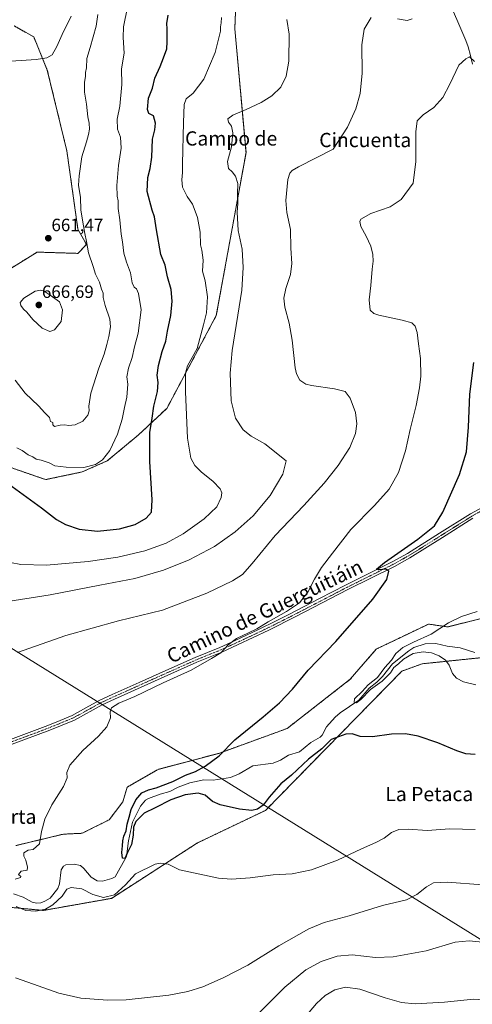
# Model space of a CAD drawing. Units: metres. Extents: x 628001 to 631458, y 4724989 to 4727367.
# Drawn here: x 630876 to 631131, y 4726036 to 4726589 of the extents above; entities that cross this region are included whole.
import ezdxf
from ezdxf.enums import TextEntityAlignment as Align

# ---------------------------------------------------------------- set-up
doc = ezdxf.new("R2010")
doc.units = ezdxf.units.M
doc.header["$MEASUREMENT"] = 0
doc.linetypes.add('TRAZO_Y_PUNTO', pattern=[1, 0.5, -0.25, 0, -0.25])
doc.linetypes.add('TRAZOS', pattern=[0.75, 0.5, -0.25])
for name, color, linetype, lineweight in [('Arbolado forestal', 92, 'TRAZOS', 0), ('Arbolado forestal CxS', 92, 'Continuous', 0), ('Camino', 19, 'Continuous', 0), ('Camino Cxs', 19, 'Continuous', 0), ('Camino eje', 39, 'TRAZO_Y_PUNTO', 13), ('Carátula', 7, 'Continuous', 5), ('Corriente natural lineal', 142, 'Continuous', 13), ('Cultivos herbáceos CxS', 92, 'Continuous', 0), ('Curva de nivel maestra', 36, 'Continuous', 30), ('Curva de nivel normal', 36, 'Continuous', 0), ('Punto de cota en terreno', 7, 'Continuous', 0), ('Rótulo de punto de cota en terreno', 19, 'Continuous', 0), ('Tendido', 6, 'Continuous', 0), ('Texto cartográfico', 19, 'Continuous', 0)]:
    doc.layers.add(name, color=color, linetype=linetype, lineweight=lineweight)
doc.styles.add('Arial', font='txt', dxfattribs={"height": 0.2})

# ---------------------------------------------------------------- blocks, each defined once
blk = doc.blocks.new('*U150')
at = {"layer": 'Arbolado forestal CxS', "color": 92, "linetype": 'Continuous', "lineweight": 0}
for points in [[(631000.63, 4726669.05, 644.82), (630997.18, 4726584.08, 643.48), (631003.48, 4726514.56, 638.17), (630986.78, 4726423.11, 642.97), (630971.69, 4726394.8, 644.55), (630958.98, 4726370.96, 647.59), (630942.88, 4726355.92, 651.69), (630925.48, 4726341.48, 654.27), (630911.37, 4726335.25, 654.53), (630890.85, 4726330.95, 652.69), (630864.6, 4726340.02, 651.18)], [(630863.17, 4726444.6, 658.76), (630886.08, 4726458.69, 661.51), (630908.99, 4726457.97, 660.85), (630913.76, 4726462.98, 659.88), (630908.99, 4726471.58, 660.49), (630902.78, 4726515.51, 661.51), (630891.78, 4726560.91, 663.98), (630884.17, 4726579.5, 666.74), (630873.19, 4726585.71, 667.74)]]:
    blk.add_polyline3d(points, dxfattribs=at)
blk = doc.blocks.new('*U160')
at = {"layer": 'Cultivos herbáceos CxS', "color": 92, "linetype": 'Continuous', "lineweight": 0}
blk.add_polyline3d([(630868.59, 4726091.02, 630.07), (630889.59, 4726089.05, 629.97), (630927.85, 4726095.82, 630.16), (630976.2, 4726126.95, 628.93), (631014.45, 4726145.25, 626.29), (631091.1, 4726223.4, 621.8), (631102.42, 4726227.52, 621.24), (631185.35, 4726236.11, 618.23)], dxfattribs=at)
blk = doc.blocks.new('*U172')
at = {"layer": 'Curva de nivel normal', "color": 36, "linetype": 'Continuous', "lineweight": 0}
blk.add_polyline3d([(630920.15, 4726592.16, 660), (630919.32, 4726585.49, 660), (630915.9, 4726573.55, 660), (630914.07, 4726567.4, 660), (630913.86, 4726562.22, 660), (630913.27, 4726559.49, 660), (630913.25, 4726557.36, 660), (630912.69, 4726554.14, 660), (630912.75, 4726548.54, 660), (630913.86, 4726541.78, 660), (630914.65, 4726534.6, 660), (630915.4, 4726531.16, 660), (630915.58, 4726527.72, 660), (630914.87, 4726524.74, 660), (630913.9, 4726520.64, 660), (630911.26, 4726512.21, 660), (630909.68, 4726501.48, 660), (630909.3, 4726496.18, 660), (630910.48, 4726489.39, 660), (630910.66, 4726482.48, 660), (630911.46, 4726477.81, 660), (630912.79, 4726469.15, 660), (630913.77, 4726464.66, 660), (630914.92, 4726458.19, 660), (630917.48, 4726450.52, 660), (630918.92, 4726446.27, 660), (630921.13, 4726441.8, 660), (630922.18, 4726437.86, 660), (630923.14, 4726435.54, 660), (630923.22, 4726433.24, 660), (630924.28, 4726428.8, 660), (630926.87, 4726420.95, 660), (630927.39, 4726416.69, 660), (630926.46, 4726411.21, 660), (630925.16, 4726406.83, 660), (630923.79, 4726401.44, 660), (630920.8, 4726393.48, 660), (630916.22, 4726379.48, 660), (630915.06, 4726372.18, 660), (630915.38, 4726369.63, 660), (630914.63, 4726367.18, 660), (630911.67, 4726363.79, 660), (630907.45, 4726361.68, 660), (630903.76, 4726361.32, 660), (630901.61, 4726361.74, 660), (630899.09, 4726361.6, 660), (630895.91, 4726360.76, 660), (630894.9, 4726361.62, 660), (630894.91, 4726363.1, 660), (630893.56, 4726363.66, 660), (630892.95, 4726365.74, 660), (630890.46, 4726368.48, 660), (630886.83, 4726372.3, 660), (630879.39, 4726379.48, 660), (630873.78, 4726386.81, 660)], dxfattribs=at)
blk = doc.blocks.new('*U183')
at = {"layer": 'Curva de nivel normal', "color": 36, "linetype": 'Continuous', "lineweight": 0}
for points in [[(631132.36, 4726134.48, 630), (631117.97, 4726134.82, 630), (631105.35, 4726133.97, 630), (631094.7, 4726134.77, 630), (631089.37, 4726134.5, 630), (631085.32, 4726132.73, 630), (631081.13, 4726129.7, 630), (631076.54, 4726127.16, 630), (631068.3, 4726123.6, 630), (631054.86, 4726117.35, 630), (631040.32, 4726111.79, 630), (631029.37, 4726109.68, 630), (631018.7, 4726109.1, 630), (631005.85, 4726107.31, 630), (630995.3, 4726106.54, 630), (630987.94, 4726107.24, 630), (630966.01, 4726111.77, 630), (630959.65, 4726115.08, 630), (630955.45, 4726115.62, 630), (630952.5, 4726114.94, 630), (630941.33, 4726109.63, 630), (630935.82, 4726103.39, 630), (630929.56, 4726097.84, 630), (630923.38, 4726096.35, 630), (630917.46, 4726098.02, 630), (630911.17, 4726101.18, 630), (630905.11, 4726101.99, 630), (630902.85, 4726100.91, 630), (630900.16, 4726097.13, 630), (630894.9, 4726092.17, 630), (630890.85, 4726089.77, 630), (630885.36, 4726088.56, 630), (630879.67, 4726088.99, 630), (630874.22, 4726091.18, 630)], [(630873.7, 4726106.68, 630), (630876.74, 4726107.46, 630), (630876.96, 4726108.14, 630), (630875.61, 4726109.27, 630), (630877.14, 4726111.05, 630), (630880.46, 4726111.67, 630), (630880.61, 4726113.37, 630), (630879.68, 4726117.29, 630), (630878.52, 4726119.53, 630), (630878.66, 4726121.42, 630), (630880.98, 4726122.83, 630), (630883.8, 4726123.29, 630), (630887.45, 4726126.35, 630), (630888.58, 4726133.28, 630), (630890.41, 4726140.38, 630), (630894.31, 4726148.42, 630), (630900.92, 4726158.7, 630), (630903.03, 4726163.47, 630), (630902.76, 4726166.58, 630), (630904.38, 4726170.58, 630), (630911.68, 4726178.82, 630), (630920.51, 4726186.83, 630), (630925.16, 4726192.22, 630), (630927.3, 4726197.14, 630), (630927.07, 4726200.62, 630), (630927.93, 4726202.81, 630), (630932.03, 4726205.36, 630), (630941.01, 4726209.14, 630), (630956.96, 4726216.93, 630), (630972.68, 4726223.95, 630), (630984.04, 4726230.41, 630), (630989.37, 4726233.63, 630), (630993.37, 4726238.21, 630), (630998.07, 4726241.68, 630), (631004.82, 4726245, 630), (631009.61, 4726247.14, 630), (631015.89, 4726251.18, 630), (631026.32, 4726256.98, 630), (631033.49, 4726261.79, 630), (631038.3, 4726267.8, 630), (631041.95, 4726275.14, 630), (631045.89, 4726281.63, 630), (631052.06, 4726289.69, 630), (631062.33, 4726302.91, 630), (631075.68, 4726316.38, 630), (631083.85, 4726325.61, 630), (631089.19, 4726335.01, 630), (631093.14, 4726347.1, 630), (631095.74, 4726359.08, 630), (631099.06, 4726372.65, 630), (631101.04, 4726382.49, 630), (631101.73, 4726389.11, 630), (631101.52, 4726398.89, 630), (631100.45, 4726407.23, 630), (631099.75, 4726413.49, 630), (631098.61, 4726417.15, 630), (631096.7, 4726418.91, 630), (631091.32, 4726420.45, 630), (631078.06, 4726423.32, 630), (631075.37, 4726424.17, 630), (631073.26, 4726426.17, 630), (631072.72, 4726431.81, 630), (631073.72, 4726439.98, 630), (631074.42, 4726449.13, 630), (631075.02, 4726453.58, 630), (631074.83, 4726457.3, 630), (631073.59, 4726462.03, 630), (631071.09, 4726467.55, 630), (631067.94, 4726473.11, 630), (631067.48, 4726475.96, 630), (631068.02, 4726477.14, 630), (631073.67, 4726480.45, 630), (631084.55, 4726484.18, 630), (631090.64, 4726488.25, 630), (631097.37, 4726497.49, 630), (631098.97, 4726509.55, 630), (631098.95, 4726526.29, 630), (631099.76, 4726532.48, 630), (631102.99, 4726535.69, 630), (631109.02, 4726539.96, 630), (631114.07, 4726545.52, 630), (631118.04, 4726552.9, 630), (631123.08, 4726563.71, 630), (631127.04, 4726567.15, 630), (631129.17, 4726568.26, 630), (631131.82, 4726565.77, 630)]]:
    blk.add_polyline3d(points, dxfattribs=at)
blk = doc.blocks.new('*U185')
at = {"layer": 'Curva de nivel normal', "color": 36, "linetype": 'Continuous', "lineweight": 0}
for points in [[(631026.38, 4726589.38, 640), (631027.79, 4726581.05, 640), (631027.48, 4726565.82, 640), (631026.03, 4726557.43, 640), (631022.97, 4726551.37, 640), (631018.02, 4726546.42, 640), (631012.02, 4726542.64, 640), (631003.54, 4726538.7, 640), (630996.05, 4726535.66, 640), (630993.21, 4726533.51, 640), (630993.71, 4726531.58, 640), (630995.36, 4726529.35, 640), (630996.15, 4726525.57, 640), (630995.27, 4726517.72, 640), (630993.11, 4726509.53, 640), (630993.72, 4726505.72, 640), (630995.7, 4726503.79, 640), (630997.53, 4726501.32, 640), (630998.92, 4726497.21, 640), (630998.66, 4726491.49, 640), (630998.86, 4726486, 640), (630998.59, 4726481.09, 640), (630998.99, 4726470.77, 640), (631001.33, 4726460.27, 640), (631001.83, 4726450.12, 640), (631001.2, 4726437.31, 640), (630995.66, 4726403.44, 640), (630994.5, 4726390.64, 640), (630995.12, 4726375.21, 640), (630997.51, 4726365.36, 640), (631001.8, 4726358.91, 640), (631006.4, 4726355.34, 640), (631014, 4726351.03, 640), (631026.11, 4726341.48, 640), (631024.19, 4726334.09, 640), (631017.02, 4726321.94, 640), (631007.42, 4726310.57, 640), (630997.4, 4726301.58, 640), (630985.76, 4726293.46, 640), (630971.54, 4726285.87, 640), (630957.04, 4726280.16, 640), (630941.03, 4726275.44, 640), (630921.36, 4726271.74, 640), (630893.33, 4726266.18, 640), (630866.12, 4726261.96, 640)], [(631008.7, 4726029.32, 640), (631025.37, 4726046.05, 640), (631037.04, 4726055.63, 640), (631045.7, 4726060.28, 640), (631054.7, 4726063.31, 640), (631063.18, 4726064.03, 640), (631076.28, 4726062.69, 640), (631086.18, 4726062.93, 640), (631104.7, 4726066.44, 640), (631121.04, 4726071.22, 640), (631128.83, 4726072, 640), (631140.18, 4726070.94, 640)]]:
    blk.add_polyline3d(points, dxfattribs=at)
blk = doc.blocks.new('*U187')
at = {"layer": 'Curva de nivel normal', "color": 36, "linetype": 'Continuous', "lineweight": 0}
blk.add_polyline3d([(631132.6, 4726215.69, 620), (631125.7, 4726217.47, 620), (631121.74, 4726219.47, 620), (631119.53, 4726222.14, 620), (631117.59, 4726226.8, 620), (631115.66, 4726229.6, 620), (631112.08, 4726232.06, 620), (631107.82, 4726233.75, 620), (631103.12, 4726234.25, 620), (631097.37, 4726233.28, 620), (631092.04, 4726230.06, 620), (631089.15, 4726227.57, 620), (631086.5, 4726225.41, 620), (631084.65, 4726222.51, 620), (631080.03, 4726217.74, 620), (631073.54, 4726213.02, 620), (631068.04, 4726207.5, 620), (631065.5, 4726205.55, 620), (631064.19, 4726205.76, 620), (631064.4, 4726207.85, 620), (631068.68, 4726212.04, 620), (631072.11, 4726215.79, 620), (631077.32, 4726219.92, 620), (631081.48, 4726225.44, 620), (631085.16, 4726229.54, 620), (631087.62, 4726233.33, 620), (631091.56, 4726236.59, 620), (631097.64, 4726239.67, 620), (631107.64, 4726244.14, 620), (631117.38, 4726250.56, 620), (631124.53, 4726254.02, 620), (631133.47, 4726256.86, 620)], dxfattribs=at)
blk = doc.blocks.new('*U190')
at = {"layer": 'Curva de nivel normal', "color": 36, "linetype": 'Continuous', "lineweight": 0}
for points in [[(631152.18, 4726035.97, 645), (631140.46, 4726038.61, 645), (631131.28, 4726039.28, 645), (631115.08, 4726037.56, 645), (631098.64, 4726036.66, 645), (631090.86, 4726037.3, 645), (631081.7, 4726039.96, 645), (631067.37, 4726044.87, 645), (631059.37, 4726045.99, 645), (631053.45, 4726044.47, 645), (631048.04, 4726041.34, 645), (631043.04, 4726036.79, 645), (631036.92, 4726029.46, 645)], [(630865.15, 4726285.49, 645), (630876.88, 4726283.23, 645), (630891.32, 4726282.93, 645), (630914.81, 4726285, 645), (630931.52, 4726287.47, 645), (630946.66, 4726291.01, 645), (630958.64, 4726295.2, 645), (630968.12, 4726300.43, 645), (630980.04, 4726308.87, 645), (630987.06, 4726315.74, 645), (630989.6, 4726320.88, 645), (630989.93, 4726323.48, 645), (630988.9, 4726325.81, 645), (630985, 4726329.87, 645), (630978.31, 4726335.24, 645), (630974.66, 4726338.83, 645), (630972.47, 4726343.04, 645), (630970.65, 4726354.27, 645), (630969.43, 4726380.27, 645), (630969.54, 4726390.76, 645), (630970.52, 4726394.81, 645), (630975.96, 4726404.57, 645), (630979.63, 4726417.86, 645), (630981.34, 4726424.65, 645), (630981.78, 4726433.5, 645), (630980.45, 4726442.48, 645), (630978.97, 4726447.92, 645), (630979.47, 4726454.09, 645), (630978.62, 4726459.73, 645), (630977.82, 4726462.82, 645), (630977.65, 4726469.85, 645), (630976.28, 4726478.08, 645), (630974.94, 4726481.59, 645), (630973.32, 4726485.6, 645), (630970.42, 4726489.86, 645), (630967.84, 4726495.12, 645), (630967.33, 4726499.34, 645), (630967.79, 4726503.45, 645), (630967.77, 4726508.32, 645), (630968.39, 4726531.49, 645), (630968.7, 4726541.51, 645), (630969.84, 4726544.73, 645), (630973.72, 4726547.9, 645), (630979.79, 4726555.76, 645), (630986.1, 4726570.72, 645), (630989.17, 4726582.8, 645), (630989.2, 4726585.22, 645), (630989.5, 4726587.42, 645), (630989.7, 4726590.49, 645)]]:
    blk.add_polyline3d(points, dxfattribs=at)
blk = doc.blocks.new('*U191')
at = {"layer": 'Curva de nivel normal', "color": 36, "linetype": 'Continuous', "lineweight": 0}
blk.add_polyline3d([(630905.16, 4726591.24, 665), (630900.07, 4726580.8, 665), (630897.23, 4726574.07, 665), (630894.52, 4726569.49, 665), (630891.48, 4726567.68, 665), (630885.62, 4726566.91, 665), (630865.76, 4726565.56, 665)], dxfattribs=at)
blk = doc.blocks.new('*U196')
at = {"layer": 'Curva de nivel normal', "color": 36, "linetype": 'Continuous', "lineweight": 0}
blk.add_polyline3d([(630936.78, 4726596.16, 655), (630934.55, 4726585.16, 655), (630934.5, 4726579.16, 655), (630935.04, 4726570.37, 655), (630933.54, 4726561.66, 655), (630933.66, 4726552.87, 655), (630932.48, 4726540.61, 655), (630931.02, 4726533.25, 655), (630931.16, 4726527.7, 655), (630932.93, 4726523.21, 655), (630933.29, 4726517.1, 655), (630931.88, 4726507.34, 655), (630930.88, 4726496.05, 655), (630931.11, 4726490.12, 655), (630931.68, 4726487.53, 655), (630931.64, 4726483.24, 655), (630932.6, 4726476.81, 655), (630933.24, 4726468.81, 655), (630934.08, 4726464.48, 655), (630934.8, 4726458.15, 655), (630936.24, 4726453.1, 655), (630938.58, 4726447.14, 655), (630939.51, 4726441.42, 655), (630940.59, 4726438.91, 655), (630941.88, 4726438, 655), (630943.08, 4726435.53, 655), (630944.48, 4726426.34, 655), (630942.9, 4726413.14, 655), (630940.89, 4726405.48, 655), (630939.58, 4726399.48, 655), (630937.48, 4726393.61, 655), (630936.55, 4726388.68, 655), (630937.08, 4726384.48, 655), (630936.46, 4726377.3, 655), (630935.14, 4726371.35, 655), (630933.94, 4726364.81, 655), (630931.3, 4726356.48, 655), (630926.86, 4726347.24, 655), (630922.73, 4726342.14, 655), (630918.86, 4726339.34, 655), (630912.36, 4726337.84, 655), (630902.36, 4726337.91, 655), (630896.03, 4726338.74, 655), (630892.8, 4726340.28, 655), (630888.43, 4726341.81, 655), (630885.53, 4726342.48, 655), (630883.63, 4726343.71, 655), (630881.11, 4726344.88, 655), (630877.62, 4726347.24, 655), (630874.6, 4726348.72, 655)], dxfattribs=at)
blk = doc.blocks.new('*U206')
at = {"layer": 'Curva de nivel normal', "color": 36, "linetype": 'Continuous', "lineweight": 0}
for points in [[(631136.41, 4726103.5, 635), (631116.75, 4726104.84, 635), (631108.81, 4726104.5, 635), (631104.86, 4726102.38, 635), (631099.56, 4726098, 635), (631093.67, 4726095.08, 635), (631080.2, 4726091.8, 635), (631061.43, 4726086.05, 635), (631047.49, 4726082.2, 635), (631038.82, 4726078.66, 635), (631021.9, 4726069.18, 635), (631004.42, 4726058.27, 635), (630990.64, 4726051.14, 635), (630979.19, 4726046.08, 635), (630970.81, 4726043.6, 635), (630960.02, 4726041.46, 635), (630936.05, 4726038.89, 635), (630925.66, 4726038.74, 635), (630910.72, 4726039.78, 635), (630898.36, 4726042.66, 635), (630880.91, 4726048.86, 635), (630873.88, 4726051.26, 635)], [(630875.02, 4726233.78, 635), (630902.15, 4726243.44, 635), (630931.73, 4726251.73, 635), (630956.46, 4726257.66, 635), (630981.41, 4726267.19, 635), (630995.82, 4726274.05, 635), (631001.46, 4726277.7, 635), (631007.01, 4726283.92, 635), (631019.83, 4726299.5, 635), (631036.02, 4726316.48, 635), (631047.44, 4726328.99, 635), (631055.33, 4726338.85, 635), (631061.76, 4726348.99, 635), (631064.94, 4726356.92, 635), (631065.82, 4726362.28, 635), (631065.11, 4726368.55, 635), (631062.07, 4726376.74, 635), (631059.12, 4726380.5, 635), (631053.16, 4726381.94, 635), (631040.21, 4726383.7, 635), (631037.17, 4726384.55, 635), (631033.78, 4726386.75, 635), (631031.87, 4726390.38, 635), (631031.15, 4726393.77, 635), (631029.37, 4726409.21, 635), (631027.73, 4726418.85, 635), (631025.34, 4726427.79, 635), (631024.72, 4726432.84, 635), (631025.88, 4726438.33, 635), (631028.43, 4726446.2, 635), (631029.17, 4726452.24, 635), (631028.7, 4726460.83, 635), (631028.53, 4726471.42, 635), (631026.43, 4726480.9, 635), (631025.82, 4726487.66, 635), (631027.06, 4726499.51, 635), (631028.18, 4726503.03, 635), (631029.44, 4726504.43, 635), (631032.97, 4726506.65, 635), (631052.41, 4726516.53, 635), (631060.56, 4726528.85, 635), (631065.16, 4726539.2, 635), (631067.56, 4726547.82, 635), (631068.8, 4726559.16, 635), (631068.51, 4726575.16, 635), (631069.83, 4726583.82, 635), (631073.86, 4726590.49, 635)], [(631088.56, 4726589.61, 635), (631094.04, 4726588.8, 635), (631096.79, 4726589.68, 635)]]:
    blk.add_polyline3d(points, dxfattribs=at)
blk = doc.blocks.new('*U213')
at = {"layer": 'Curva de nivel maestra', "color": 36, "linetype": 'Continuous', "lineweight": 30}
blk.add_polyline3d([(630869.91, 4726328.54, 650), (630888.51, 4726315.05, 650), (630896.99, 4726308.47, 650), (630902.03, 4726305.65, 650), (630909.69, 4726303.17, 650), (630920.03, 4726301.96, 650), (630932.36, 4726303.22, 650), (630941.16, 4726305.74, 650), (630947.44, 4726309.36, 650), (630950.34, 4726312.66, 650), (630950.74, 4726319.51, 650), (630949.41, 4726341.19, 650), (630949.33, 4726357.49, 650), (630950.76, 4726365.41, 650), (630951.71, 4726372.15, 650), (630953.64, 4726380.48, 650), (630954.01, 4726385.48, 650), (630953.62, 4726389.6, 650), (630954.35, 4726394.95, 650), (630956.42, 4726402.82, 650), (630958.37, 4726408.71, 650), (630959.35, 4726414.37, 650), (630961.3, 4726423.15, 650), (630961.9, 4726431.15, 650), (630961.34, 4726437.74, 650), (630959.34, 4726444.87, 650), (630958, 4726451.41, 650), (630955.69, 4726457.4, 650), (630953.15, 4726471.14, 650), (630952.02, 4726478.42, 650), (630950.74, 4726482.25, 650), (630947.95, 4726492.72, 650), (630948.28, 4726500.52, 650), (630949.62, 4726505.7, 650), (630950.51, 4726512, 650), (630950.99, 4726522.04, 650), (630952.15, 4726527.39, 650), (630952.54, 4726531.16, 650), (630951.4, 4726535.19, 650), (630948.92, 4726536.6, 650), (630948.09, 4726538.67, 650), (630948.7, 4726545.04, 650), (630950.9, 4726550.76, 650), (630952.31, 4726556.28, 650), (630955.15, 4726562.88, 650), (630957.02, 4726567.82, 650), (630959.04, 4726572.82, 650), (630959.19, 4726576.81, 650), (630959.15, 4726583.99, 650), (630958.95, 4726587.07, 650), (630959.68, 4726591.64, 650)], dxfattribs=at)
blk = doc.blocks.new('*U224')
at = {"layer": 'Curva de nivel maestra', "color": 36, "linetype": 'Continuous', "lineweight": 30}
blk.add_polyline3d([(631132.29, 4726176.62, 625), (631127.01, 4726177.01, 625), (631121.93, 4726178.64, 625), (631111.29, 4726183.12, 625), (631100.27, 4726186.88, 625), (631093.16, 4726188.28, 625), (631085.26, 4726187.97, 625), (631074.51, 4726186.48, 625), (631067.55, 4726186.66, 625), (631063.09, 4726188.16, 625), (631059.67, 4726187.96, 625), (631051.4, 4726184.96, 625), (631046.04, 4726179.75, 625), (631038.68, 4726173.94, 625), (631029.13, 4726165.09, 625), (631023.05, 4726160.14, 625), (631016.43, 4726152.59, 625), (631013.1, 4726148.22, 625), (631009.96, 4726145.83, 625), (631006.76, 4726145.15, 625), (630999.91, 4726145.93, 625), (630988.88, 4726148.35, 625), (630984.58, 4726150.17, 625), (630980.59, 4726153.69, 625), (630976.52, 4726154.93, 625), (630969.37, 4726154.03, 625), (630961.14, 4726151.12, 625), (630952.46, 4726146.58, 625), (630946.27, 4726143.58, 625), (630943.89, 4726141.43, 625), (630941.58, 4726139.07, 625), (630940.18, 4726135.77, 625), (630940.08, 4726131.29, 625), (630939.05, 4726126.08, 625), (630936.81, 4726121.51, 625), (630935.31, 4726118.13, 625), (630934.05, 4726118.46, 625), (630933.61, 4726121.55, 625), (630934.12, 4726125.25, 625), (630934.23, 4726128.18, 625), (630934.86, 4726130.78, 625), (630936.2, 4726133.68, 625), (630936.66, 4726137.47, 625), (630937.85, 4726141.47, 625), (630938.94, 4726145.8, 625), (630941.47, 4726151.14, 625), (630944.95, 4726155.07, 625), (630948.69, 4726156.82, 625), (630952.97, 4726157.85, 625), (630962.4, 4726161.5, 625), (630969.48, 4726165.07, 625), (630975.13, 4726167.11, 625), (630980.55, 4726170.05, 625), (630988.33, 4726175.8, 625), (630997.24, 4726184.8, 625), (631013.16, 4726197.8, 625), (631022.36, 4726205.68, 625), (631029.53, 4726213.32, 625), (631038.46, 4726224.02, 625), (631053.92, 4726240.14, 625), (631074.82, 4726263.8, 625), (631082.65, 4726274.92, 625), (631083.7, 4726279.47, 625), (631082.03, 4726280.58, 625), (631078.12, 4726280.34, 625), (631076.78, 4726280.72, 625), (631081.36, 4726284.34, 625), (631100.12, 4726297.46, 625), (631109.38, 4726304.96, 625), (631114.09, 4726312.73, 625), (631123.45, 4726333.86, 625), (631127.34, 4726346.46, 625), (631128.6, 4726360.4, 625), (631129.37, 4726378.9, 625), (631131.61, 4726396.78, 625)], dxfattribs=at)
blk = doc.blocks.new('5PATER')
at = {"layer": 'Carátula', "linetype": 'Continuous', "lineweight": 5}
h = blk.add_hatch(color=250, dxfattribs=at)
edge = h.paths.add_edge_path()
edge.add_ellipse((0, 0.01), major_axis=(-1.33, -1.34), ratio=0.999422, start_angle=0, end_angle=360)

msp = doc.modelspace()

# ---------------------------------------------------------------- linework, layer by layer
at = {"layer": 'Arbolado forestal', "color": 92, "linetype": 'TRAZOS', "lineweight": 0}
for points in [[(631000.63, 4726669.05, 644.82), (630997.18, 4726584.08, 643.48), (631003.48, 4726514.56, 638.17), (630986.78, 4726423.11, 642.97), (630971.69, 4726394.8, 644.55), (630958.98, 4726370.96, 647.59), (630942.87, 4726355.92, 651.69), (630925.48, 4726341.48, 654.27), (630911.37, 4726335.25, 654.53), (630890.85, 4726330.95, 652.69), (630864.6, 4726340.02, 651.18)], [(630863.17, 4726444.6, 658.76), (630886.08, 4726458.69, 661.51), (630908.99, 4726457.97, 660.85), (630913.76, 4726462.99, 659.88), (630908.99, 4726471.58, 660.49), (630902.78, 4726515.51, 661.51), (630891.78, 4726560.91, 663.98), (630884.17, 4726579.5, 666.74), (630873.19, 4726585.71, 667.74)], [(631143.53, 4726254.92, 619.51), (631116.8, 4726248.24, 619.8), (631106.12, 4726249.83, 620.42), (631090.8, 4726242.53, 621), (631076.72, 4726235.82, 621.93), (631062.02, 4726218.81, 622.29), (631026.56, 4726191.18, 623.49), (630988.2, 4726177.25, 625.01), (630954.16, 4726168.27, 626.18), (630936.65, 4726158.27, 626.94), (630934.27, 4726150.03, 626.67), (630926.63, 4726140, 626.91), (630911.36, 4726132.36, 627.59), (630900.86, 4726131.88, 628.48), (630874.03, 4726125.46, 631.07)], [(631185.35, 4726236.11, 618.23), (631102.42, 4726227.52, 621.24), (631091.1, 4726223.4, 621.8), (631014.45, 4726145.25, 626.29), (630976.19, 4726126.95, 628.93), (630927.85, 4726095.83, 630.16), (630889.59, 4726089.05, 629.97), (630868.59, 4726091.02, 630.07)]]:
    msp.add_polyline3d(points, dxfattribs=at)
at = {"layer": 'Arbolado forestal CxS', "color": 92, "linetype": 'Continuous', "lineweight": 0}
for points in [[(630874.03, 4726125.46, 631.07), (630900.86, 4726131.88, 628.48), (630911.36, 4726132.36, 627.59), (630926.63, 4726140, 626.91), (630934.27, 4726150.03, 626.67), (630936.65, 4726158.27, 626.94), (630954.16, 4726168.27, 626.18), (630988.2, 4726177.25, 625.01), (631026.56, 4726191.18, 623.49), (631062.02, 4726218.81, 622.29), (631076.72, 4726235.82, 621.93), (631090.8, 4726242.53, 621), (631106.12, 4726249.83, 620.42), (631116.81, 4726248.24, 619.8), (631143.53, 4726254.92, 619.51)], [(631185.35, 4726236.11, 618.23), (631102.42, 4726227.52, 621.24), (631091.1, 4726223.4, 621.8), (631014.45, 4726145.25, 626.29), (630976.2, 4726126.95, 628.93), (630927.85, 4726095.82, 630.16), (630889.59, 4726089.05, 629.97), (630868.59, 4726091.02, 630.07)]]:
    msp.add_polyline3d(points, dxfattribs=at)
at = {"layer": 'Camino', "color": 19, "linetype": 'Continuous', "lineweight": 0}
for points in [[(630871.05, 4726185.04, 632.53), (630892.12, 4726192.9, 631.92), (630898.93, 4726195.71, 631.79), (630905.79, 4726198.54, 631.5), (630913.53, 4726202.77, 631.45), (630921.36, 4726207.05, 631.26), (630928.32, 4726210.28, 631.15), (630943.36, 4726217.03, 631), (630958.38, 4726223.78, 630.85), (630974.81, 4726231.08, 630.94), (630981.77, 4726233.9, 630.53), (630988.69, 4726236.69, 630.44), (630997.35, 4726240.64, 630.19), (631010.56, 4726246.81, 629.6), (631020.4, 4726251.65, 629.07), (631028, 4726255.46, 628.84), (631044.81, 4726264.15, 627.46), (631059.41, 4726271.71, 626.54), (631085.57, 4726284.72, 624.64), (631094.16, 4726289.51, 624.13), (631112.32, 4726300.84, 623.07), (631129.62, 4726311.69, 622.3), (631136.21, 4726315.35, 622.03)], [(631131.06, 4726309.24, 621.88), (631113.83, 4726298.43, 622.78), (631095.6, 4726287.06, 624.11), (631086.89, 4726282.21, 624.6), (631060.69, 4726269.18, 626.14), (631031.52, 4726254.06, 627.98), (631016.29, 4726246.43, 628.73), (630989.82, 4726234.08, 629.87), (630975.92, 4726228.47, 630.28), (630959.54, 4726221.19, 630.39), (630929.5, 4726207.7, 630.64), (630922.64, 4726204.51, 630.89), (630907.02, 4726195.97, 631.42), (630893.15, 4726190.26, 631.9), (630872, 4726182.37, 632.42)]]:
    msp.add_polyline3d(points, dxfattribs=at)
at = {"layer": 'Camino Cxs', "color": 19, "linetype": 'Continuous', "lineweight": 0}
for points in [[(630871.05, 4726185.04, 632.53), (630892.12, 4726192.9, 631.92), (630898.93, 4726195.71, 631.79), (630905.79, 4726198.54, 631.5), (630913.53, 4726202.77, 631.45), (630921.36, 4726207.05, 631.26), (630928.32, 4726210.28, 631.15), (630943.36, 4726217.03, 631), (630958.38, 4726223.78, 630.85), (630974.81, 4726231.08, 630.94), (630981.77, 4726233.9, 630.53), (630988.69, 4726236.69, 630.44), (630997.35, 4726240.64, 630.19), (631010.56, 4726246.81, 629.6), (631020.4, 4726251.65, 629.07), (631028, 4726255.46, 628.84), (631044.81, 4726264.15, 627.46), (631059.41, 4726271.71, 626.54), (631085.57, 4726284.72, 624.64), (631094.16, 4726289.51, 624.13), (631112.32, 4726300.84, 623.07), (631129.62, 4726311.69, 622.3), (631136.21, 4726315.35, 622.03)], [(631131.06, 4726309.24, 621.88), (631113.83, 4726298.43, 622.78), (631095.6, 4726287.06, 624.11), (631086.89, 4726282.21, 624.6), (631060.69, 4726269.18, 626.14), (631031.52, 4726254.06, 627.98), (631016.29, 4726246.43, 628.73), (630989.82, 4726234.08, 629.87), (630975.92, 4726228.47, 630.28), (630959.54, 4726221.19, 630.39), (630929.5, 4726207.7, 630.64), (630922.64, 4726204.51, 630.89), (630907.02, 4726195.97, 631.42), (630893.15, 4726190.26, 631.9), (630872, 4726182.37, 632.42)]]:
    msp.add_polyline3d(points, dxfattribs=at)
at = {"layer": 'Camino eje', "color": 39, "linetype": 'TRAZO_Y_PUNTO', "lineweight": 13}
msp.add_polyline3d([(631136.94, 4726314.04, 621.64), (631130.38, 4726310.4, 622.03), (631113.12, 4726299.57, 622.86), (631094.92, 4726288.22, 624.04), (631086.27, 4726283.4, 624.54), (631060.09, 4726270.38, 626.28), (631045.5, 4726262.82, 627.12), (631028.69, 4726254.12, 628.35), (631021.07, 4726250.31, 628.72), (631011.21, 4726245.46, 629.2), (630997.98, 4726239.28, 629.76), (630989.29, 4726235.31, 630.12), (630982.34, 4726232.51, 630.25), (630975.4, 4726229.7, 630.58), (630958.99, 4726222.41, 630.61), (630943.97, 4726215.67, 630.74), (630928.95, 4726208.92, 630.91), (630922.04, 4726205.71, 631.08), (630914.25, 4726201.45, 631.28), (630906.44, 4726197.18, 631.46), (630899.51, 4726194.33, 631.71), (630892.67, 4726191.51, 631.91), (630871.56, 4726183.63, 632.47)], dxfattribs=at)
at = {"layer": 'Corriente natural lineal', "color": 142, "linetype": 'Continuous', "lineweight": 13}
for points in [[(631117.68, 4726599.18, 632.54), (631123.18, 4726586.73, 631.64), (631126.99, 4726577.53, 630.24), (631128.28, 4726573.97, 629.93), (631129.71, 4726569.15, 630.21), (631130.77, 4726564.27, 629.63)], [(630872.76, 4726098.37, 627.95), (630878.15, 4726096.44, 627.77), (630883.36, 4726093.67, 627.3), (630885.76, 4726093.21, 627.38), (630888.21, 4726093.38, 627.24), (630890.39, 4726094.17, 627.14), (630893.39, 4726095.94, 627.63), (630897.79, 4726101.33, 627.48), (630898.71, 4726103.94, 627.35), (630899.52, 4726111.82, 627.06), (630900.84, 4726113.85, 626.76), (630902.27, 4726114.65, 626.66), (630906.88, 4726115.09, 626.25), (630910.45, 4726114.27, 625.87), (630912.39, 4726112.66, 625.79), (630916.45, 4726107.75, 625.86), (630919.89, 4726105.6, 625.98), (630922.83, 4726105.51, 625.97), (630928.14, 4726106.97, 625.99), (630930.01, 4726107.92, 625.72), (630936.26, 4726119.27, 625.09), (630937.49, 4726128.13, 624.67), (630939.72, 4726138.7, 625.21), (630944.25, 4726147.55, 624.56), (630947, 4726151, 624.26), (630948.61, 4726151.98, 624.08), (630955.25, 4726154.38, 623.89), (630960.69, 4726155.76, 623.74), (630965.28, 4726158.34, 623.63), (630971.84, 4726160.62, 623.66), (630979.79, 4726162.44, 623.02), (630985.01, 4726162.2, 622.81), (630994.72, 4726163.61, 622.44), (630999.6, 4726165.79, 622.92), (631007.33, 4726170.21, 622.58), (631018.72, 4726171.67, 622.12), (631022.8, 4726173.48, 621.89), (631027.35, 4726176.17, 621.97), (631033.47, 4726178.18, 621.27), (631039.86, 4726183.28, 621.78), (631045.16, 4726186.26, 621.89), (631046.21, 4726187.48, 621.77), (631048.65, 4726192.19, 621.61), (631053.65, 4726197.63, 620.84), (631056.45, 4726200.01, 620.97), (631066.92, 4726207.16, 619.98), (631072.73, 4726213.87, 620.04), (631076.94, 4726217.15, 619.99), (631080.22, 4726220.39, 619.86), (631085.84, 4726227.42, 619.81), (631095.04, 4726234.9, 619.75), (631097.83, 4726236.63, 619.62), (631104.14, 4726238.72, 618.73), (631110.24, 4726238.89, 618.88), (631116.49, 4726237.42, 618.79), (631123.83, 4726236.52, 618.35), (631132.01, 4726233.79, 618.37)]]:
    msp.add_polyline3d(points, dxfattribs=at)
at = {"layer": 'Cultivos herbáceos CxS', "color": 92, "linetype": 'Continuous', "lineweight": 0}
for points in [[(630864.6, 4726340.02, 651.18), (630890.85, 4726330.95, 652.69), (630911.37, 4726335.25, 654.53), (630925.48, 4726341.48, 654.27), (630942.88, 4726355.92, 651.69), (630958.98, 4726370.96, 647.59), (630971.69, 4726394.8, 644.55), (630986.78, 4726423.11, 642.97), (631003.48, 4726514.56, 638.17), (630997.18, 4726584.08, 643.48), (631000.63, 4726669.05, 644.82)], [(631000.63, 4726669.05, 644.82), (630997.18, 4726584.08, 643.48), (631003.48, 4726514.56, 638.17), (630986.78, 4726423.11, 642.97), (630971.69, 4726394.8, 644.55), (630958.98, 4726370.96, 647.59), (630942.87, 4726355.92, 651.69), (630925.48, 4726341.48, 654.27), (630911.37, 4726335.25, 654.53), (630890.85, 4726330.95, 652.69), (630864.6, 4726340.02, 651.18)], [(630873.19, 4726585.71, 667.74), (630884.17, 4726579.5, 666.74), (630891.78, 4726560.91, 663.98), (630902.78, 4726515.51, 661.51), (630908.99, 4726471.58, 660.49), (630913.76, 4726462.98, 659.88), (630908.99, 4726457.97, 660.85), (630886.08, 4726458.69, 661.51), (630863.17, 4726444.6, 658.76)], [(630863.17, 4726444.6, 658.76), (630886.08, 4726458.69, 661.51), (630908.99, 4726457.97, 660.85), (630913.76, 4726462.99, 659.88), (630908.99, 4726471.58, 660.49), (630902.78, 4726515.51, 661.51), (630891.78, 4726560.91, 663.98), (630884.17, 4726579.5, 666.74), (630873.19, 4726585.71, 667.74)], [(631143.53, 4726254.92, 619.51), (631116.81, 4726248.24, 619.8), (631106.12, 4726249.83, 620.42), (631090.8, 4726242.53, 621), (631076.72, 4726235.82, 621.93), (631062.02, 4726218.81, 622.29), (631026.56, 4726191.18, 623.49), (630988.2, 4726177.25, 625.01), (630954.16, 4726168.27, 626.18), (630936.65, 4726158.27, 626.94), (630934.27, 4726150.03, 626.67), (630926.63, 4726140, 626.91), (630911.36, 4726132.36, 627.59), (630900.86, 4726131.88, 628.48), (630874.03, 4726125.46, 631.07)], [(631143.53, 4726254.92, 619.51), (631116.8, 4726248.24, 619.8), (631106.12, 4726249.83, 620.42), (631090.8, 4726242.53, 621), (631076.72, 4726235.82, 621.93), (631062.02, 4726218.81, 622.29), (631026.56, 4726191.18, 623.49), (630988.2, 4726177.25, 625.01), (630954.16, 4726168.27, 626.18), (630936.65, 4726158.27, 626.94), (630934.27, 4726150.03, 626.67), (630926.63, 4726140, 626.91), (630911.36, 4726132.36, 627.59), (630900.86, 4726131.88, 628.48), (630874.03, 4726125.46, 631.07)], [(631185.35, 4726236.11, 618.23), (631102.42, 4726227.52, 621.24), (631091.1, 4726223.4, 621.8), (631014.45, 4726145.25, 626.29), (630976.19, 4726126.95, 628.93), (630927.85, 4726095.83, 630.16), (630889.59, 4726089.05, 629.97), (630868.59, 4726091.02, 630.07)]]:
    msp.add_polyline3d(points, dxfattribs=at)
at = {"layer": 'Curva de nivel normal', "color": 36, "linetype": 'Continuous', "lineweight": 0}
msp.add_polyline3d([(630893.2, 4726414.12, 665), (630895.92, 4726415.08, 665), (630899.6, 4726419.81, 665), (630900.29, 4726426.23, 665), (630898.72, 4726430.84, 665), (630893.36, 4726434.59, 665), (630889.94, 4726436.81, 665), (630888.15, 4726437.35, 665), (630885.03, 4726436.83, 665), (630878.52, 4726432.8, 665), (630876.56, 4726430.46, 665), (630876.85, 4726428.64, 665), (630878.34, 4726426.68, 665), (630880.28, 4726424.93, 665), (630883.58, 4726420.92, 665), (630888.88, 4726416, 665), (630893.2, 4726414.12, 665)], dxfattribs=at)
at = {"layer": 'Tendido', "color": 6, "linetype": 'Continuous', "lineweight": 0}
msp.add_polyline3d([(631442.63, 4725881.94, 625.74), (631323.56, 4725955.67, 668.59), (631171.65, 4726050.33, 643.14), (630837.49, 4726257.26, 639.36), (630620.7, 4726391.21, 655.72), (630264.63, 4726612.14, 716.21), (629960.4, 4726800.08, 736.58), (629440.31, 4727120.22, 935.49), (629301.65, 4727204.06, 915.26), (629104.65, 4727323.35, 880.15)], dxfattribs=at)

# ---------------------------------------------------------------- block references
at = {"layer": 'Arbolado forestal CxS', "color": 92, "linetype": 'Continuous', "lineweight": 0}
msp.add_blockref('*U150', (0, 0), dxfattribs=at)
at = {"layer": 'Cultivos herbáceos CxS', "color": 92, "linetype": 'Continuous', "lineweight": 0}
msp.add_blockref('*U160', (0, 0), dxfattribs=at)
at = {"layer": 'Curva de nivel maestra', "color": 36, "linetype": 'Continuous', "lineweight": 30}
for name in ['*U213', '*U224']:
    msp.add_blockref(name, (0, 0), dxfattribs=at)
at = {"layer": 'Curva de nivel normal', "color": 36, "linetype": 'Continuous', "lineweight": 0}
for name in ['*U172', '*U196', '*U191', '*U190', '*U185', '*U206', '*U183', '*U187']:
    msp.add_blockref(name, (0, 0), dxfattribs=at)
at = {"layer": 'Punto de cota en terreno', "linetype": 'Continuous', "lineweight": 0}
for p in [(630892.35, 4726466.48, 661.47), (630887, 4726429, 666.69)]:
    msp.add_blockref('5PATER', p, dxfattribs=at)

# ---------------------------------------------------------------- texts
at = {"layer": 'Rótulo de punto de cota en terreno', "color": 19, "linetype": 'Continuous', "lineweight": 0, "style": 'Arial'}
for s, p in [('661,47', (630894.11, 4726468.24)), ('666,69', (630888.76, 4726430.76))]:
    msp.add_text(s, height=7, dxfattribs=at).set_placement(p, align=Align.BOTTOM_LEFT)
at = {"layer": 'Texto cartográfico', "color": 19, "linetype": 'Continuous', "lineweight": 0, "style": 'Arial'}
for s, p in [('Campo de', (630995.13, 4726522.51)), ('Cincuenta', (631070.51, 4726521.62)), ('La Petaca', (631106.48, 4726154.4)), ('Campo de la Huerta', (630835.15, 4726141.71))]:
    msp.add_text(s, height=8, dxfattribs=at).set_placement(p, align=Align.MIDDLE_CENTER)
msp.add_text('Camino de Guerguitiáin', height=8, rotation=25.4863, dxfattribs=at).set_placement((631014, 4726256.99), align=Align.MIDDLE_CENTER)

doc.saveas('drawing.dxf')
